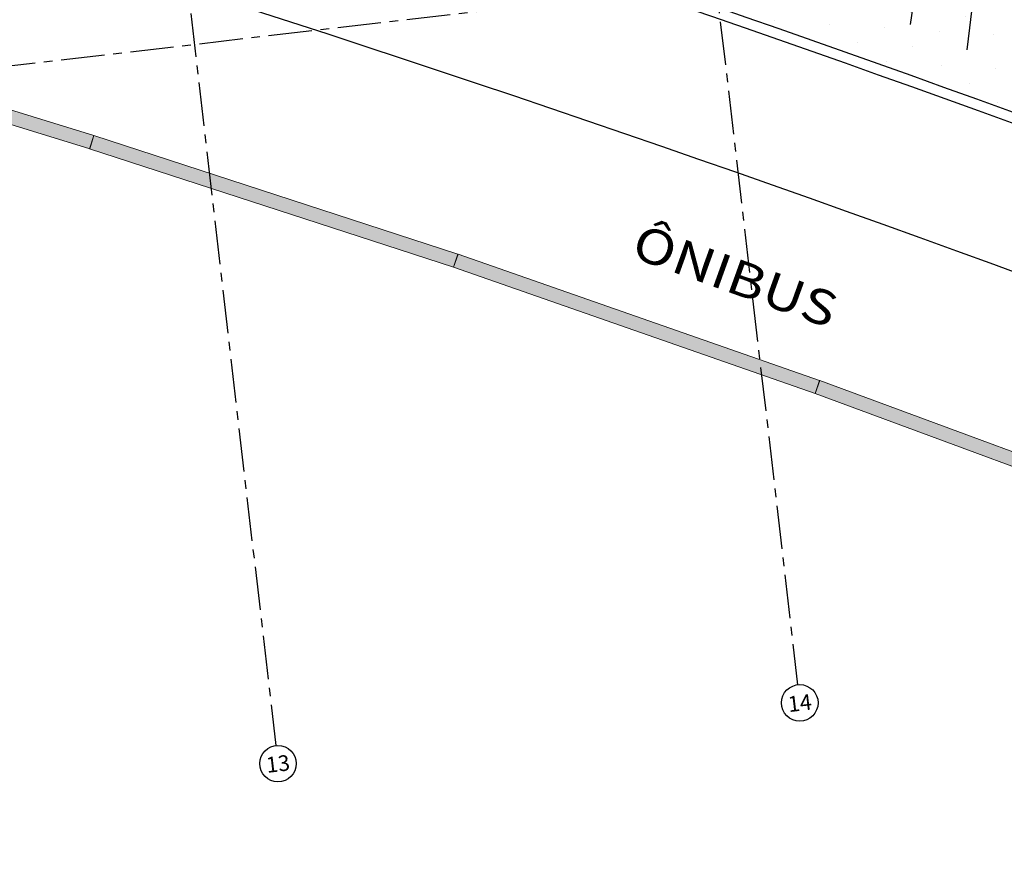
# Model space of a CAD drawing. Units: metres. Extents: x 0 to 955, y -257 to 1285.
# Drawn here: x 520 to 534, y 815 to 827 of the extents above; entities that cross this region are included whole.
import ezdxf
from ezdxf.enums import TextEntityAlignment as Align

# ---------------------------------------------------------------- set-up
doc = ezdxf.new("R2010")
doc.units = ezdxf.units.M
doc.linetypes.add('PL-POUSO-ARQ-EIXO$0$CENTER', pattern=[2, 1.25, -0.25, 0.25, -0.25])
for name, color, linetype in [('ACHURA', 174, 'Continuous'), ('cota', 1, 'Continuous'), ('EIXO$0$A-EIXOS-PRI', 252, 'PL-POUSO-ARQ-EIXO$0$CENTER'), ('EIXO$0$G-SIB', 2, 'Continuous'), ('TEXTO', 2, 'Continuous')]:
    doc.layers.add(name, color=color, linetype=linetype)
doc.layers.add('ARQ-GRADIL', color=32, linetype='Continuous', lineweight=15)
doc.styles.add('12075', font='romans.shx', dxfattribs={"height": 0.225})
doc.styles.add('PL-POUSO-ARQ-EIXO$0$ARIAL', font='Arial.ttf')
doc.styles.add('tGTimes New Roman86', font='Times New Roman.ttf', dxfattribs={"height": 6e-05})

# ---------------------------------------------------------------- blocks, each defined once
blk = doc.blocks.new('PL-POUSO-ARQ-EIXO$0$A_Eixo_id')
blk.add_circle((0, 0), 3.5)
at = {"color": 1, "style": 'PL-POUSO-ARQ-EIXO$0$ARIAL'}
blk.add_attdef('N', text='', height=3, dxfattribs=at).set_placement((0, 0), align=Align.MIDDLE_CENTER)
blk = doc.blocks.new('TÉRREO')
at = {"layer": 'ACHURA'}
h = blk.add_hatch(dxfattribs=at)
h.set_pattern_fill('DOTS', color=94, scale=7, angle=30.0001)
h.set_pattern_definition([(30.0000853, (-210600.62572, -7652077.94075), (-0.02930766983, 0.488261070524), [0, -0.4375])])
h.paths.add_polyline_path([(52.844, 8.169), (51.366, 8.425), (49.71, 8.711), (48.232, 8.967), (46.541, 9.259), (44.57, 9.6), (39.499, 10.476), (39.463, 10.781), (39.397, 11.353), (36.073, 10.966), (36.308, 8.955, -0.027412), (66.527, -1.973), (65.675, 5.951), (60.351, 6.871), (57.888, 7.297), (56.48, 7.541), (55.002, 7.796)])
at = {"layer": 'ACHURA', "color": 94}
for p, q in [((51.746, 7.223), (51.421, 4.614)), ((50.614, 4.98), (50.94, 7.119))]:
    blk.add_line(p, q, dxfattribs=at)
at = {"layer": 'ARQ-GRADIL', "color": 253}
for points in [[(33.565, 4.812), (38.822, 3.194), (38.881, 3.386), (33.624, 5.003)], [(38.819, 3.195), (44.049, 1.492), (44.111, 1.682), (38.881, 3.386)], [(44.05, 1.492), (49.242, -0.323), (49.308, -0.134), (44.116, 1.681)], [(49.242, -0.322), (54.401, -2.228), (54.471, -2.041), (49.311, -0.135)]]:
    blk.add_lwpolyline(points, close=True, dxfattribs=at)
for points in [[(38.881, 3.386), (38.822, 3.194), (33.624, 5.003), (33.565, 4.812)], [(44.111, 1.682), (44.049, 1.492), (38.881, 3.386), (38.819, 3.195)], [(49.308, -0.134), (49.242, -0.323), (44.116, 1.681), (44.05, 1.492)], [(54.471, -2.041), (54.401, -2.228), (49.311, -0.135), (49.242, -0.322)]]:
    blk.add_solid(points, dxfattribs=at)
at = {"layer": 'cota'}
for centre, radius, start, end in [((-48.166, -271.905), 291.138, 66.48322, 80.65147), ((-48.166, -271.905), 293.288, 66.97964, 73.26048), ((-48.166, -271.905), 293.138, 66.9297, 73.27975), ((-48.165, -271.904), 276.137, 66.76814, 84.32138)]:
    blk.add_arc(centre, radius, start, end, dxfattribs=at)
at = {"layer": 'EIXO$0$A-EIXOS-PRI', "ltscale": 0.5}
for p, q in [((40.583, 67.594), (48.992, -4.505)), ((33.112, 66.722), (41.495, -5.378)), ((-0.326, -0.038), (70.322, 8.187))]:
    blk.add_line(p, q, dxfattribs=at)
at = {"layer": 'EIXO$0$G-SIB'}
ref = blk.add_blockref('PL-POUSO-ARQ-EIXO$0$A_Eixo_id', (49.023, -4.766), dxfattribs=dict(at, xscale=0.07500000000000001, yscale=0.07500000000000001, zscale=0.07500000000000001, rotation=96.63967633060766))
ref.add_attrib('N', '14', dxfattribs={"layer": '0', "color": 1, "height": 0.225, "rotation": 6.6397, "style": 'PL-POUSO-ARQ-EIXO$0$ARIAL'}).set_placement((49.023, -4.768), align=Align.MIDDLE_CENTER)
ref = blk.add_blockref('PL-POUSO-ARQ-EIXO$0$A_Eixo_id', (41.526, -5.639), dxfattribs=dict(at, xscale=0.07500000000000001, yscale=0.07500000000000001, zscale=0.07500000000000001, rotation=96.63967633060766))
ref.add_attrib('N', '13', dxfattribs={"layer": '0', "color": 1, "height": 0.225, "rotation": 6.6397, "style": 'PL-POUSO-ARQ-EIXO$0$ARIAL'}).set_placement((41.526, -5.641), align=Align.MIDDLE_CENTER)
at = {"color": 3, "style": '12075'}
for tag, rotation, p in [('C', 89.9999, (6.988, 54.575)), ('A', 6.5464, (68.881, 50.128)), ('A', 0.0001, (9.982, 45.819)), ('C', 270.0001, (6.988, 7.75))]:
    blk.add_attdef(tag, text='', height=0.315, rotation=rotation, dxfattribs=at).set_placement(p, align=Align.MIDDLE)
at = {"layer": 'TEXTO', "color": 1, "style": 'tGTimes New Roman86', "width": 1.2}
blk.add_text('ÔNIBUS', height=0.5, rotation=340.1962, dxfattribs=at).set_placement((46.574, 1.648))

msp = doc.modelspace()

# ---------------------------------------------------------------- block references
msp.add_blockref('TÉRREO', (481.799, 821.586))

doc.saveas('drawing.dxf')
